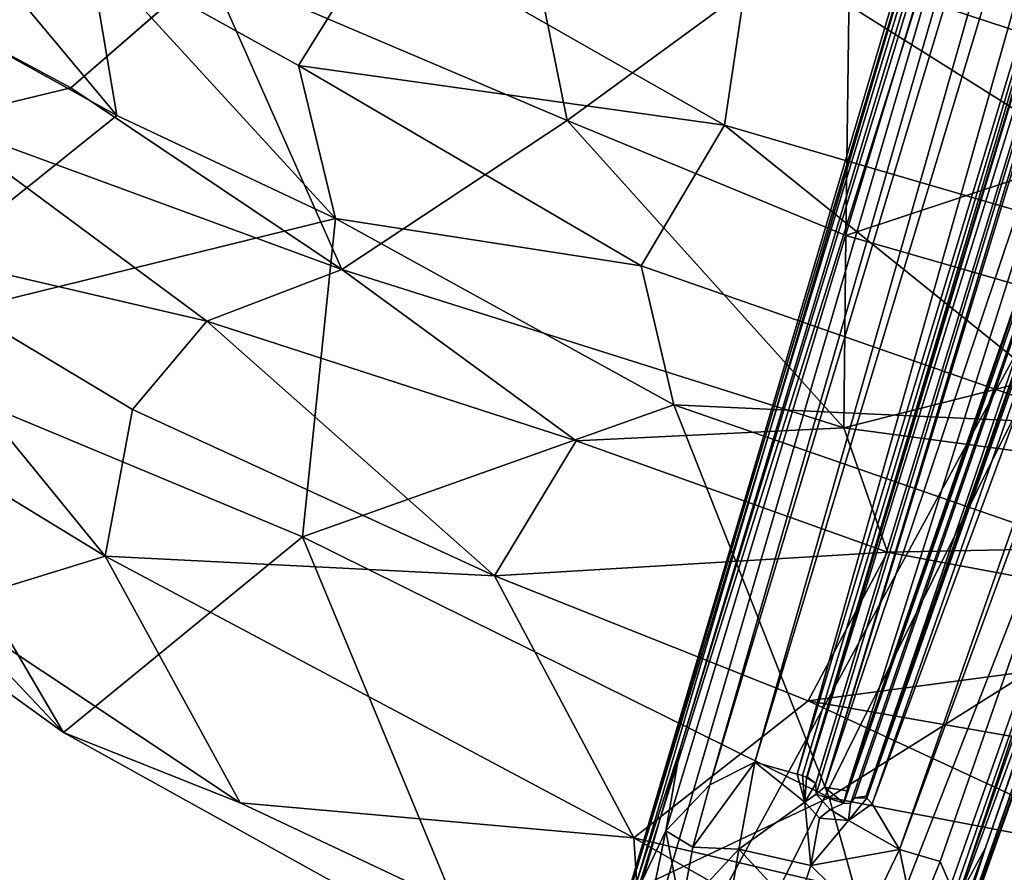
# Model space of a CAD drawing. Units: inches. Extents: x -16.6 to 12.4, y -14.3 to 14.3.
# Drawn here: x -6.9 to -2.9, y -11.4 to -7.9 of the extents above; entities that cross this region are included whole.
import ezdxf

# ---------------------------------------------------------------- set-up
doc = ezdxf.new("R2010")
doc.units = ezdxf.units.IN
doc.header["$MEASUREMENT"] = 0
doc.layers.add('SEAT-BASE', color=5, linetype='Continuous')
doc.layers.add('SEAT-UPHOLSTERY', color=5, linetype='Continuous')

msp = doc.modelspace()

# ---------------------------------------------------------------- linework, layer by layer
at = {"layer": 'SEAT-BASE'}
for points in [[(-1.0731, -1.5372, 4.0508), (-3.9059, -10.9102, 3.2701), (-1.2602, -1.62, 4.1454)], [(-3.9059, -10.9102, 3.2701), (-1.0731, -1.5372, 4.0508), (-3.7354, -10.9579, 3.2252)], [(-1.0731, -1.5372, 4.0508), (-1.026, -1.99, 3.9816), (-3.7354, -10.9579, 3.2252)], [(-1.5085, -1.6357, 5.386), (-1.4239, -1.6082, 4.4774), (-4.6175, -12.1188, 3.914)], [(-4.6175, -12.1188, 3.914), (-1.4239, -1.6082, 4.4774), (-4.2057, -10.8554, 3.6967)], [(-4.0869, -11.0013, 3.3523), (-4.2627, -11.1867, 3.48), (-1.3757, -1.6167, 4.3)], [(-1.3757, -1.6167, 4.3), (-4.2627, -11.1867, 3.48), (-4.2057, -10.8554, 3.6967)], [(-4.2057, -10.8554, 3.6967), (-1.4239, -1.6082, 4.4774), (-1.3757, -1.6167, 4.3)], [(-4.0869, -11.0013, 3.3523), (-1.3757, -1.6167, 4.3), (-1.2602, -1.62, 4.1454)], [(-1.2602, -1.62, 4.1454), (-3.9059, -10.9102, 3.2701), (-4.0869, -11.0013, 3.3523)], [(-1.5085, -1.6357, 5.386), (-4.6175, -12.1188, 3.914), (-3.1014, -7.0538, 4.7078)], [(-3.6975, -10.972, 3.2567), (-0.9971, -1.9995, 3.9903), (-0.9295, -1.8089, 4.0322)], [(-0.8614, -1.8343, 5.3265), (-3.6952, -10.9695, 3.2625), (-0.9295, -1.8089, 4.0322)], [(-3.6606, -10.9964, 4.0397), (-3.6952, -10.9695, 3.2625), (-0.8614, -1.8343, 5.3265)], [(-0.8614, -1.8343, 5.3265), (-3.6591, -11.0384, 4.0614), (-3.6606, -10.9964, 4.0397)], [(-3.6258, -11.0109, 4.0761), (-3.6591, -11.0384, 4.0614), (-0.8614, -1.8343, 5.3265)], [(-3.6258, -11.0109, 4.0761), (-0.8614, -1.8343, 5.3265), (-0.8273, -1.8314, 5.3423)], [(-0.8273, -1.8314, 5.3423), (-2.0201, -6.2209, 4.7604), (-3.6258, -11.0109, 4.0761)], [(-3.5476, -11.0753, 4.0706), (-3.5357, -11.0256, 4.0783), (-0.4107, -1.9739, 5.3415)], [(-0.3769, -1.9834, 5.3206), (-3.5476, -11.0753, 4.0706), (-0.4107, -1.9739, 5.3415)], [(-0.4107, -1.9739, 5.3415), (-3.5357, -11.0256, 4.0783), (-2.0201, -6.2209, 4.7604)], [(-0.2693, -2.016, 3.9981), (-0.0617, -1.9489, 4.0477), (-3.4335, -11.0778, 3.223)], [(-3.3232, -11.2618, 3.2413), (-3.4335, -11.0778, 3.223), (-0.0617, -1.9489, 4.0477)], [(-3.3232, -11.2618, 3.2413), (-0.0617, -1.9489, 4.0477), (0.0645, -2.0553, 4.1444)], [(-3.714, -10.9641, 3.2313), (-3.7354, -10.9579, 3.2252), (-1.026, -1.99, 3.9816)], [(-1.026, -1.99, 3.9816), (-3.6975, -10.972, 3.2567), (-3.714, -10.9641, 3.2313)], [(-1.026, -1.99, 3.9816), (-0.9971, -1.9995, 3.9903), (-3.6975, -10.972, 3.2567)], [(-0.3769, -1.9834, 5.3206), (-3.521, -11.0769, 4.056), (-3.5476, -11.0753, 4.0706)], [(-3.5042, -11.0541, 4.0389), (-3.521, -11.0769, 4.056), (-0.3769, -1.9834, 5.3206)], [(-0.3769, -1.9834, 5.3206), (-3.4582, -11.0465, 3.2625), (-3.5042, -11.0541, 4.0389)], [(-0.3103, -2.0068, 4.0333), (-3.4582, -11.0465, 3.2625), (-0.3769, -1.9834, 5.3206)], [(-0.3069, -2.007, 4.0204), (-3.4564, -11.047, 3.2552), (-0.3103, -2.0068, 4.0333)], [(-0.3069, -2.007, 4.0204), (-3.4555, -11.0549, 3.2466), (-3.4564, -11.047, 3.2552)], [(-3.4555, -11.0549, 3.2466), (-0.3069, -2.007, 4.0204), (-0.2693, -2.016, 3.9981)], [(-3.4335, -11.0778, 3.223), (-3.4555, -11.0549, 3.2466), (-0.2693, -2.016, 3.9981)], [(-3.1608, -11.3092, 3.3522), (-3.3232, -11.2618, 3.2413), (0.0645, -2.0553, 4.1444)], [(0.0645, -2.0553, 4.1444), (-3.0938, -11.4663, 3.5047), (-3.1608, -11.3092, 3.3522)], [(-3.0938, -11.4663, 3.5047), (0.0645, -2.0553, 4.1444), (0.1638, -2.1145, 4.2997)], [(-2.9782, -11.2545, 3.6967), (-3.0938, -11.4663, 3.5047), (0.1638, -2.1145, 4.2997)], [(0.1248, -2.3535, 4.4582), (-2.9782, -11.2545, 3.6967), (0.1638, -2.1145, 4.2997)], [(-3.3876, -12.5184, 3.914), (0.197, -2.3781, 5.33), (0.2628, -2.189, 5.4008)], [(-3.3876, -12.5184, 3.914), (0.2628, -2.189, 5.4008), (-1.6363, -7.5269, 4.7085)], [(0.1248, -2.3535, 4.4582), (0.197, -2.3781, 5.33), (-3.3876, -12.5184, 3.914)], [(-2.9782, -11.2545, 3.6967), (0.1248, -2.3535, 4.4582), (-3.3876, -12.5184, 3.914)], [(-2.0201, -6.2209, 4.7604), (-3.5357, -11.0256, 4.0783), (-3.6258, -11.0109, 4.0761)], [(-4.5953, -12.1221, 4.0058), (-4.5496, -12.3847, 4.0089), (-2.8192, -6.4674, 4.8513)], [(-4.5953, -12.1221, 4.0058), (-2.8192, -6.4674, 4.8513), (-3.1014, -7.0538, 4.7078)], [(-2.8192, -6.4674, 4.8513), (-4.5496, -12.3847, 4.0089), (-1.4403, -6.6621, 4.883)], [(-4.414, -12.6352, 3.9766), (-1.4403, -6.6621, 4.883), (-4.5496, -12.3847, 4.0089)], [(-3.8471, -12.815, 3.9772), (-1.4403, -6.6621, 4.883), (-4.414, -12.6352, 3.9766)], [(-3.8471, -12.815, 3.9772), (-3.5031, -12.4955, 4.0414), (-1.4403, -6.6621, 4.883)], [(-1.4403, -6.6621, 4.883), (-3.5251, -12.6494, 4.0111), (-1.6363, -7.5269, 4.7085)], [(-3.5251, -12.6494, 4.0111), (-1.4403, -6.6621, 4.883), (-3.5031, -12.4955, 4.0414)], [(-4.6175, -12.1188, 3.914), (-4.5953, -12.1221, 4.0058), (-3.1014, -7.0538, 4.7078)], [(-3.4002, -12.5172, 3.9832), (-1.6363, -7.5269, 4.7085), (-3.5251, -12.6494, 4.0111)], [(-3.4002, -12.5172, 3.9832), (-3.3876, -12.5184, 3.914), (-1.6363, -7.5269, 4.7085)], [(-4.2057, -10.8554, 3.6967), (-4.3551, -11.3812, 3.5483), (-4.6175, -12.1188, 3.914)], [(-4.3551, -11.3812, 3.5483), (-4.2057, -10.8554, 3.6967), (-4.2627, -11.1867, 3.48)], [(-3.9693, -11.2605, 3.1494), (-4.1541, -11.2526, 3.2535), (-3.9059, -10.9102, 3.2701)], [(-4.0869, -11.0013, 3.3523), (-3.9059, -10.9102, 3.2701), (-4.1541, -11.2526, 3.2535)], [(-3.7039, -11.0712, 3.2144), (-3.9693, -11.2605, 3.1494), (-3.9059, -10.9102, 3.2701)], [(-3.7039, -11.0712, 3.2144), (-3.9059, -10.9102, 3.2701), (-3.7354, -10.9579, 3.2252)], [(-3.7039, -11.0712, 3.2144), (-3.7354, -10.9579, 3.2252), (-3.714, -10.9641, 3.2313)], [(-3.6975, -10.972, 3.2567), (-3.7039, -11.0712, 3.2144), (-3.714, -10.9641, 3.2313)], [(-4.2627, -11.1867, 3.48), (-4.0869, -11.0013, 3.3523), (-4.1541, -11.2526, 3.2535)], [(-3.6606, -10.9964, 4.0397), (-3.7039, -11.0712, 3.2144), (-3.6975, -10.972, 3.2567)], [(-3.7039, -11.0712, 3.2144), (-3.6606, -10.9964, 4.0397), (-3.6591, -11.0384, 4.0614)], [(-3.6258, -11.0109, 4.0761), (-3.5476, -11.0753, 4.0706), (-3.6591, -11.0384, 4.0614)], [(-3.6026, -11.1005, 4.0486), (-3.6591, -11.0384, 4.0614), (-3.5476, -11.0753, 4.0706)], [(-3.5476, -11.0753, 4.0706), (-3.6258, -11.0109, 4.0761), (-3.5357, -11.0256, 4.0783)], [(-3.7039, -11.0712, 3.2144), (-3.6809, -11.3254, 3.1133), (-3.9693, -11.2605, 3.1494)], [(-3.6458, -11.1356, 3.2054), (-3.6809, -11.3254, 3.1133), (-3.7039, -11.0712, 3.2144)], [(-3.4555, -11.0549, 3.2466), (-3.4335, -11.0778, 3.223), (-3.5289, -11.1447, 3.212)], [(-3.5289, -11.1447, 3.212), (-3.4335, -11.0778, 3.223), (-3.3232, -11.2618, 3.2413)], [(-3.5042, -11.0541, 4.0389), (-3.4564, -11.047, 3.2552), (-3.4555, -11.0549, 3.2466)], [(-3.5289, -11.1447, 3.212), (-3.6458, -11.1356, 3.2054), (-3.6026, -11.1005, 4.0486)], [(-3.5289, -11.1447, 3.212), (-3.6809, -11.3254, 3.1133), (-3.6458, -11.1356, 3.2054)], [(-3.3232, -11.2618, 3.2413), (-3.6809, -11.3254, 3.1133), (-3.5289, -11.1447, 3.212)], [(-4.3551, -11.3812, 3.5483), (-4.2627, -11.1867, 3.48), (-4.3777, -11.7367, 2.9611)], [(-4.3777, -11.7367, 2.9611), (-4.2627, -11.1867, 3.48), (-4.2018, -11.509, 3.0297)], [(-4.2018, -11.509, 3.0297), (-4.2627, -11.1867, 3.48), (-4.1541, -11.2526, 3.2535)], [(-4.1541, -11.2526, 3.2535), (-3.9693, -11.2605, 3.1494), (-4.2018, -11.509, 3.0297)], [(-3.9693, -11.2605, 3.1494), (-4.0059, -11.4816, 2.9536), (-4.2018, -11.509, 3.0297)], [(-4.0059, -11.4816, 2.9536), (-3.9693, -11.2605, 3.1494), (-3.7412, -11.5071, 2.9547)], [(-3.9693, -11.2605, 3.1494), (-3.6809, -11.3254, 3.1133), (-3.7412, -11.5071, 2.9547)], [(-3.4591, -11.5425, 3.0665), (-3.6809, -11.3254, 3.1133), (-3.3232, -11.2618, 3.2413)], [(-3.3232, -11.2618, 3.2413), (-3.2624, -11.5597, 3.2417), (-3.4591, -11.5425, 3.0665)], [(-2.9782, -11.2545, 3.6967), (-3.3876, -12.5184, 3.914), (-3.1841, -11.813, 3.5246)], [(-3.2624, -11.5597, 3.2417), (-3.3232, -11.2618, 3.2413), (-3.1608, -11.3092, 3.3522)], [(-3.1841, -11.813, 3.5246), (-3.0938, -11.4663, 3.5047), (-2.9782, -11.2545, 3.6967)], [(-3.2624, -11.5597, 3.2417), (-3.1608, -11.3092, 3.3522), (-3.0938, -11.4663, 3.5047)], [(-3.4591, -11.5425, 3.0665), (-3.7412, -11.5071, 2.9547), (-3.6809, -11.3254, 3.1133)]]:
    msp.add_3dface(points, dxfattribs=at)
for points, invisible_edges in [([(-3.6458, -11.1356, 3.2054), (-3.7039, -11.0712, 3.2144), (-3.6591, -11.0384, 4.0614)], 12), ([(-3.6591, -11.0384, 4.0614), (-3.6026, -11.1005, 4.0486), (-3.6458, -11.1356, 3.2054)], 12), ([(-3.521, -11.0769, 4.056), (-3.6026, -11.1005, 4.0486), (-3.5476, -11.0753, 4.0706)], 1), ([(-3.521, -11.0769, 4.056), (-3.5289, -11.1447, 3.212), (-3.6026, -11.1005, 4.0486)], 12), ([(-3.521, -11.0769, 4.056), (-3.4555, -11.0549, 3.2466), (-3.5289, -11.1447, 3.212)], 1), ([(-3.521, -11.0769, 4.056), (-3.5042, -11.0541, 4.0389), (-3.4555, -11.0549, 3.2466)], 12)]:
    msp.add_3dface(points, dxfattribs=dict(at, invisible_edges=invisible_edges))
at = {"layer": 'SEAT-UPHOLSTERY'}
for points in [[(-4.9763, -6.7636, 19.018), (-6.1016, -7.7151, 23.9922), (-4.6594, -8.3287, 22.8677)], [(-3.5223, -7.4965, 17.8246), (-4.9763, -6.7636, 19.018), (-4.6594, -8.3287, 22.8677)], [(-1.4654, -8.4237, 14.0573), (-3.9183, -7.618, 13.8764), (-2.8368, -7.4487, 13.5724)], [(-4.6594, -8.3287, 22.8677), (-3.5399, -8.7917, 22.6609), (-3.5223, -7.4965, 17.8246)], [(-3.5399, -8.7917, 22.6609), (-1.7116, -8.1849, 17.8224), (-3.5223, -7.4965, 17.8246)], [(-2.5014, -7.4933, 15.4624), (-3.5223, -7.4965, 17.8246), (-1.7116, -8.1849, 17.8224)], [(-7.6304, -7.667, 19.2701), (-7.1261, -7.5239, 16.8884), (-6.471, -8.3083, 17.5942)], [(-6.471, -8.3083, 17.5942), (-7.1261, -7.5239, 16.8884), (-6.5832, -7.6403, 15.8525)], [(-5.7409, -8.1079, 15.5576), (-6.5832, -7.6403, 15.8525), (-5.4026, -7.5636, 14.469)], [(-4.0279, -8.3477, 14.6091), (-5.7409, -8.1079, 15.5576), (-5.4026, -7.5636, 14.469)], [(-3.9183, -7.618, 13.8764), (-4.0279, -8.3477, 14.6091), (-5.4026, -7.5636, 14.469)], [(-6.5832, -7.6403, 15.8525), (-5.5917, -8.7234, 16.8477), (-6.471, -8.3083, 17.5942)], [(-5.5917, -8.7234, 16.8477), (-6.5832, -7.6403, 15.8525), (-5.7409, -8.1079, 15.5576)], [(-4.0279, -8.3477, 14.6091), (-3.9183, -7.618, 13.8764), (-1.6572, -9.0399, 14.7082)], [(-1.6572, -9.0399, 14.7082), (-3.9183, -7.618, 13.8764), (-1.4654, -8.4237, 14.0573)], [(-7.6304, -7.667, 19.2701), (-6.471, -8.3083, 17.5942), (-7.6064, -9.2195, 24.0328)], [(-6.1024, -7.7157, 23.9951), (-7.2908, -7.8576, 26.6258), (-6.6557, -8.1979, 26.04)], [(-5.5661, -8.9289, 25.7076), (-6.1016, -7.7151, 23.9922), (-6.6557, -8.1979, 26.04)], [(-6.1016, -7.7151, 23.9922), (-5.5661, -8.9289, 25.7076), (-4.6594, -8.3287, 22.8677)], [(-7.2908, -7.8576, 26.6258), (-7.199, -8.3283, 26.8219), (-6.6557, -8.1979, 26.04)], [(-4.0279, -8.3477, 14.6091), (-4.3628, -8.9138, 15.7521), (-5.7409, -8.1079, 15.5576)], [(-4.3628, -8.9138, 15.7521), (-5.5917, -8.7234, 16.8477), (-5.7409, -8.1079, 15.5576)], [(-1.7116, -8.1849, 17.8224), (-3.5399, -8.7917, 22.6609), (-2.1149, -9.2015, 22.6492)], [(-7.199, -8.3283, 26.8219), (-5.5661, -8.9289, 25.7076), (-6.6557, -8.1979, 26.04)], [(-7.6064, -9.2195, 24.0328), (-6.471, -8.3083, 17.5942), (-5.5917, -8.7234, 16.8477)], [(-6.1093, -9.1356, 26.3767), (-7.199, -8.3283, 26.8219), (-7.5663, -8.7968, 27.1876)], [(-7.199, -8.3283, 26.8219), (-6.1093, -9.1356, 26.3767), (-5.5661, -8.9289, 25.7076)], [(-4.6594, -8.3287, 22.8677), (-5.5661, -8.9289, 25.7076), (-3.5472, -9.5655, 24.7897)], [(-3.5472, -9.5655, 24.7897), (-3.5399, -8.7917, 22.6609), (-4.6594, -8.3287, 22.8677)], [(-2.5322, -9.5517, 15.9029), (-4.3628, -8.9138, 15.7521), (-4.0279, -8.3477, 14.6091)], [(-4.0279, -8.3477, 14.6091), (-1.6572, -9.0399, 14.7082), (-2.5322, -9.5517, 15.9029)], [(-5.5917, -8.7234, 16.8477), (-5.7239, -10.0041, 21.7344), (-7.6064, -9.2195, 24.0328)], [(-4.2316, -9.4728, 17.1037), (-5.7239, -10.0041, 21.7344), (-5.5917, -8.7234, 16.8477)], [(-4.3628, -8.9138, 15.7521), (-4.2316, -9.4728, 17.1037), (-5.5917, -8.7234, 16.8477)], [(-8.0507, -9.1455, 27.3009), (-6.5177, -10.0816, 26.6932), (-7.5663, -8.7968, 27.1876)], [(-6.5177, -10.0816, 26.6932), (-6.4081, -9.4911, 26.6484), (-7.5663, -8.7968, 27.1876)], [(-6.1093, -9.1356, 26.3767), (-7.5663, -8.7968, 27.1876), (-6.4081, -9.4911, 26.6484)], [(-3.5472, -9.5655, 24.7897), (-2.1149, -9.2015, 22.6492), (-3.5399, -8.7917, 22.6609)], [(-6.1093, -9.1356, 26.3767), (-4.6244, -9.6173, 25.7268), (-5.5661, -8.9289, 25.7076)], [(-4.6244, -9.6173, 25.7268), (-3.5472, -9.5655, 24.7897), (-5.5661, -8.9289, 25.7076)], [(-2.5322, -9.5517, 15.9029), (-4.2316, -9.4728, 17.1037), (-4.3628, -8.9138, 15.7521)], [(-6.1093, -9.1356, 26.3767), (-6.4081, -9.4911, 26.6484), (-4.9517, -10.1609, 26.2317)], [(-4.9517, -10.1609, 26.2317), (-4.6244, -9.6173, 25.7268), (-6.1093, -9.1356, 26.3767)], [(-7.1665, -10.2807, 26.7363), (-6.5177, -10.0816, 26.6932), (-8.0507, -9.1455, 27.3009)], [(-8.1901, -9.7044, 27.0649), (-7.6064, -9.2195, 24.0328), (-6.6854, -10.7902, 26.539)], [(-6.6854, -10.7902, 26.539), (-7.6064, -9.2195, 24.0328), (-5.7239, -10.0041, 21.7344)], [(-3.5472, -9.5655, 24.7897), (-0.2774, -10.0041, 24.4315), (-2.1149, -9.2015, 22.6492)], [(-6.5177, -10.0816, 26.6932), (-4.9517, -10.1609, 26.2317), (-6.4081, -9.4911, 26.6484)], [(-4.2316, -9.4728, 17.1037), (-3.6067, -11.0526, 21.7868), (-5.7239, -10.0041, 21.7344)], [(-3.6067, -11.0526, 21.7868), (-4.2316, -9.4728, 17.1037), (-2.2114, -10.1737, 17.2871)], [(-2.2114, -10.1737, 17.2871), (-4.2316, -9.4728, 17.1037), (-2.5322, -9.5517, 15.9029)], [(-8.1406, -9.5534, 27.144), (-8.1901, -9.7044, 27.0649), (-6.6854, -10.7902, 26.539), (-7.1665, -10.2807, 26.7363)], [(-3.3724, -10.0658, 25.5597), (-3.5472, -9.5655, 24.7897), (-4.6244, -9.6173, 25.7268)], [(-0.2774, -10.0041, 24.4315), (-3.5472, -9.5655, 24.7897), (-3.3724, -10.0658, 25.5597)], [(-4.9517, -10.1609, 26.2317), (-3.3724, -10.0658, 25.5597), (-4.6244, -9.6173, 25.7268)], [(-5.7239, -10.0041, 21.7344), (-5.0126, -11.7189, 26.2534), (-6.6854, -10.7902, 26.539)], [(-5.0126, -11.7189, 26.2534), (-5.7239, -10.0041, 21.7344), (-3.6067, -11.0526, 21.7868)], [(-3.3724, -10.0658, 25.5597), (-1.636, -10.3904, 25.4521), (-0.2774, -10.0041, 24.4315)], [(-7.1665, -10.2807, 26.7363), (-5.9753, -11.0734, 26.4409), (-6.5177, -10.0816, 26.6932)], [(-6.5177, -10.0816, 26.6932), (-5.9753, -11.0734, 26.4409), (-4.3924, -11.2142, 26.2949)], [(-4.3924, -11.2142, 26.2949), (-4.9517, -10.1609, 26.2317), (-6.5177, -10.0816, 26.6932)], [(-4.9517, -10.1609, 26.2317), (-3.6913, -10.6634, 26.0662), (-3.3724, -10.0658, 25.5597)], [(-3.3724, -10.0658, 25.5597), (-3.6913, -10.6634, 26.0662), (-1.636, -10.3904, 25.4521)], [(-4.3924, -11.2142, 26.2949), (-3.6913, -10.6634, 26.0662), (-4.9517, -10.1609, 26.2317)], [(-2.2899, -11.3045, 21.2282), (-3.6067, -11.0526, 21.7868), (-2.2114, -10.1737, 17.2871)], [(-7.1665, -10.2807, 26.7363), (-6.6854, -10.7902, 26.539), (-5.9753, -11.0734, 26.4409)], [(-1.7176, -11.0076, 25.8686), (-1.636, -10.3904, 25.4521), (-3.6913, -10.6634, 26.0662)], [(-0.5298, -12.1263, 25.8964), (-3.6913, -10.6634, 26.0662), (-4.3924, -11.2142, 26.2949)], [(-0.5298, -12.1263, 25.8964), (-1.7176, -11.0076, 25.8686), (-3.6913, -10.6634, 26.0662)], [(-5.9753, -11.0734, 26.4409), (-6.6854, -10.7902, 26.539), (-5.0126, -11.7189, 26.2534), (-4.3518, -11.8395, 26.2141)], [(-4.3518, -11.8395, 26.2141), (-4.3924, -11.2142, 26.2949), (-5.9753, -11.0734, 26.4409)], [(-3.2661, -12.2639, 26.0647), (-5.0126, -11.7189, 26.2534), (-3.6067, -11.0526, 21.7868)], [(-2.2899, -11.3045, 21.2282), (-3.2661, -12.2639, 26.0647), (-3.6067, -11.0526, 21.7868)], [(-4.3518, -11.8395, 26.2141), (-2.534, -12.272, 26.0308), (-4.3924, -11.2142, 26.2949)], [(-0.5298, -12.1263, 25.8964), (-4.3924, -11.2142, 26.2949), (-2.534, -12.272, 26.0308)], [(-3.2661, -12.2639, 26.0647), (-2.2899, -11.3045, 21.2282), (-0.5122, -11.6859, 21.3573)]]:
    msp.add_3dface(points, dxfattribs=at)

doc.saveas('drawing.dxf')
